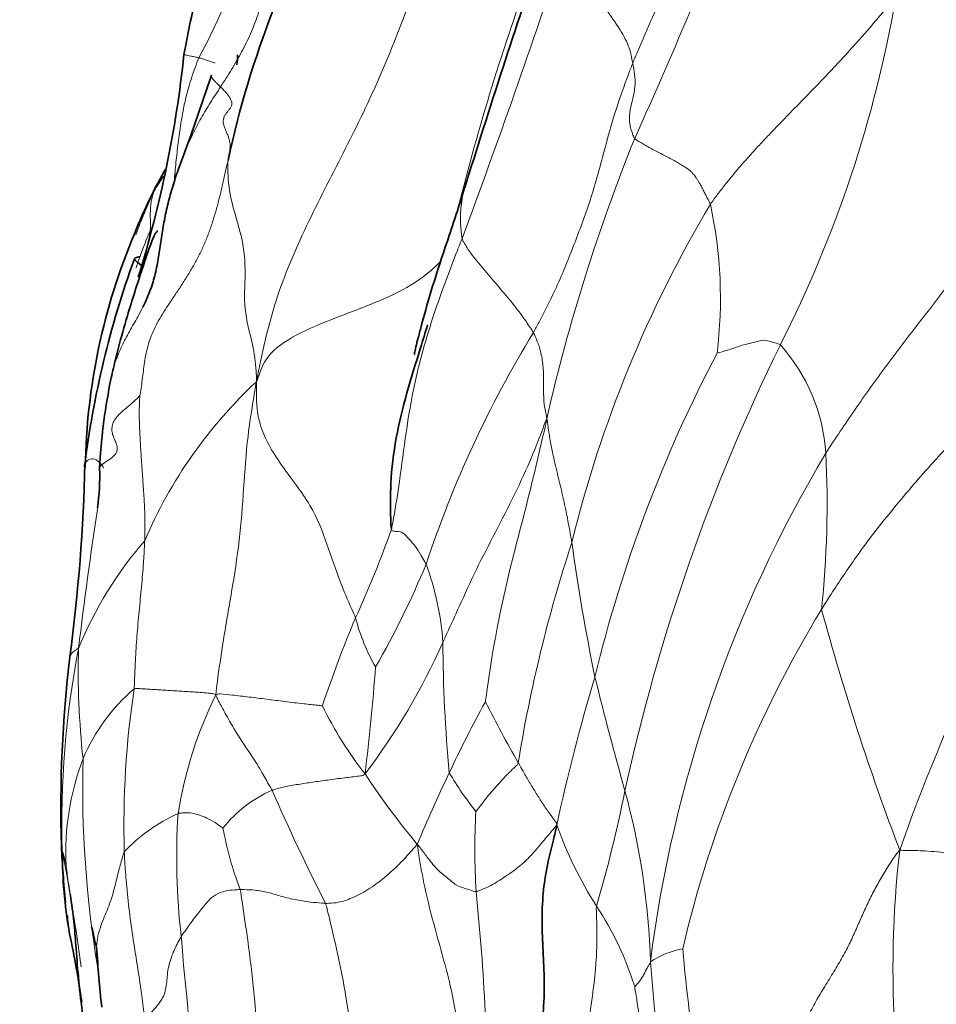
# Model space of a CAD drawing. Units: millimetres. Extents: x 0 to 766, y 0 to 1164.
# Drawn here: x 383 to 389, y 429 to 436 of the extents above; entities that cross this region are included whole.
import ezdxf
from ezdxf import colors
from ezdxf.entities.mleader import LeaderData, LeaderLine
from ezdxf.math import Vec2, Vec3

# ---------------------------------------------------------------- set-up
doc = ezdxf.new("R2010")
doc.units = ezdxf.units.MM
doc.layers.add('DV3_Défaut', color=7, linetype='Continuous')
doc.layers.add('Défaut', color=7, linetype='Continuous')

# ---------------------------------------------------------------- blocks, each defined once
blk = doc.blocks.new('_DOT')
at = {"color": 0}
blk.add_line((0, 0), (-1, 0), dxfattribs=at)
at = {"color": 0, "const_width": 0.333}
blk.add_lwpolyline([(-0.1665, 0, 1), (0.1665, 0, 1)], format="xyb", close=True, dxfattribs=at)
blk = doc.blocks.new('SE2')
at = {"layer": 'DV3_Défaut', "color": 7, "linetype": 'Continuous', "lineweight": 18}
for centre, radius, start, end in [((380.0004, 437.4817), 4.3826, 331.35364, 356.70643), ((356.3829, 448.6653), 33.5807, 335.61851, 339.20809), ((332.4701, 453.9606), 56.8491, 339.53703, 341.76686), ((401.9506, 430.2342), 16.7491, 159.77895, 165.92253), ((380.161, 437.3191), 8.8082, 333.03862, 350.16286), ((399.318, 429.8228), 13.3155, 158.03768, 167.09945), ((386.5984, 434.2248), 0.8774, 161.51384, 189.09468), ((387.9766, 432.3753), 4.8998, 155.28527, 159.24464), ((395.0875, 429.8149), 8.8206, 149.20164, 166.27417), ((384.3971, 433.6573), 3.1859, 352.91672, 12.21227), ((390.3018, 431.4853), 7.3068, 160.22091, 160.92598), ((393.1019, 429.2299), 8.0334, 148.62802, 161.69786), ((396.3986, 428.607), 9.9919, 152.21675, 166.46985), ((400.6962, 427.1144), 14.1234, 153.91024, 167.66949), ((387.0568, 432.469), 1.2829, 3.49955, 41.88325), ((386.5385, 430.6088), 3.3468, 132.90985, 156.92847), ((396.4131, 427.7253), 9.4059, 149.15895, 172.79891), ((381.2288, 432.1804), 7.1179, 353.9461, 2.95518), ((402.9442, 424.7057), 14.9392, 149.0901, 160.44562), ((415.9663, 427.1849), 33.2182, 171.38299, 173.14391), ((378.1054, 434.5175), 7.5518, 335.36052, 340.55412), ((385.5377, 430.1109), 2.7556, 138.95664, 157.83933), ((396.1641, 428.7266), 10.1564, 161.74615, 170.91816), ((401.1844, 433.9278), 14.804, 187.84213, 191.62514), ((379.5092, 434.2344), 6.4613, 330.13822, 337.41263), ((383.5534, 431.0469), 2.047, 4.08848, 20.16916), ((395.4482, 427.0901), 8.3563, 148.71322, 166.79524), ((406.1664, 436.2744), 18.5048, 195.17747, 200.79127), ((392.885, 428.029), 8.5913, 157.12149, 161.61274), ((386.3535, 431.7266), 1.4293, 194.48314, 209.75398), ((389.4536, 429.9006), 6.5876, 169.06452, 181.79851), ((388.7494, 430.9883), 5.7661, 178.38927, 186.25237), ((381.1243, 433.2035), 4.9023, 322.96544, 335.7851), ((395.7647, 431.2233), 10.1696, 180.17188, 185.44622), ((369.0795, 432.1999), 16.0766, 353.03699, 355.78146), ((400.0162, 426.9355), 13.9219, 163.26331, 167.7632), ((412.9553, 437.4333), 27.0607, 193.87362, 195.65648), ((384.2615, 429.8356), 1.35, 130.54629, 157.12782), ((389.9131, 429.8797), 6.6026, 171.44927, 181.61861), ((386.6312, 429.5031), 2.9692, 153.73397, 170.99383), ((387.1439, 431.9076), 2.6798, 205.85344, 218.1862), ((392.3709, 427.158), 7.4095, 150.85792, 155.26675), ((397.1138, 436.5406), 12.6138, 207.2437, 209.49764), ((384.7781, 429.69), 1.8837, 159.15715, 182.87795), ((390.8563, 430.1589), 7.8412, 178.52797, 189.52013), ((390.0038, 433.5386), 5.9559, 213.50489, 219.55693), ((392.8786, 426.7145), 8.0584, 153.91301, 157.90518), ((387.819, 431.551), 2.5328, 210.6948, 218.30748), ((384.7239, 429.3119), 0.894, 113.22535, 141.94678), ((398.2077, 436.1903), 15.1039, 203.64142, 207.04043), ((378.0929, 431.8697), 8.9758, 343.39177, 348.82681), ((381.855, 428.7518), 5.2287, 1.67259, 15.28798), ((384.2084, 428.8446), 1.2335, 114.40997, 136.53117), ((388.6042, 429.6498), 4.9159, 176.29059, 186.59414), ((390.7367, 429.708), 4.9128, 176.81415, 183.50095), ((389.1421, 430.8575), 2.899, 199.57309, 212.39768), ((386.4796, 430.317), 2.5012, 190.45916, 200.95502), ((369.7945, 427.1304), 13.3237, 7.49409, 11.09295), ((382.4434, 429.5256), 0.4587, 8.75897, 21.67589), ((396.4042, 428.8531), 7.5857, 173.54507, 194.11384), ((369.1244, 427.7087), 16.7949, 359.92909, 5.80702), ((384.8283, 428.0628), 2.2412, 17.24423, 33.63555), ((386.2788, 429.6999), 3.4096, 189.77351, 190.2385), ((406.494, 430.9366), 22.8483, 184.64751, 190.14986), ((387.4273, 428.3882), 0.6214, 100.61931, 123.82535), ((400.7955, 430.1835), 13.5346, 185.02084, 192.6434), ((406.5996, 430.4482), 19.5791, 184.52243, 189.84663)]:
    blk.add_arc(centre, radius, start, end, dxfattribs=at)
at = {"layer": 'DV3_Défaut', "color": 7, "linetype": 'Continuous', "lineweight": 35}
for centre, radius, start, end in [((391.0802, 433.1255), 7.1867, 149.74991, 167.78834), ((446.9226, 415.4682), 64.0485, 161.092382, 162.720511), ((375.3462, 436.296), 8.4416, 342.87461, 353.94228), ((383.4544, 435.4047), 0.6698, 353.67755, 359.69317), ((370.0837, 439.7599), 14.5673, 339.21386, 341.98696), ((387.1514, 432.6003), 4.0612, 152.10616, 158.02306), ((387.5385, 432.373), 4.5056, 157.18309, 179.03418), ((389.6096, 431.6591), 6.628, 159.87716, 173.1348), ((387.4222, 432.2219), 4.2913, 168.94413, 177.11432), ((370.5225, 432.7511), 12.5114, 352.36784, 358.72943), ((381.5361, 432.3839), 1.6012, 351.86031, 1.93445), ((391.9332, 430.0104), 9.0745, 173.17099, 181.74097), ((389.1099, 429.9976), 6.2526, 182.40934, 186.12943), ((386.2788, 429.6999), 3.4096, 180.10141, 189.77351), ((389.1099, 429.9976), 6.2526, 186.96089, 188.20452), ((375.6777, 427.5481), 7.4092, 8.27991, 12.1321), ((386.7842, 429.9017), 3.7778, 191.44758, 193.68446), ((409.5145, 431.1159), 26.4848, 184.56506, 185.49534)]:
    blk.add_arc(centre, radius, start, end, dxfattribs=at)
at = {"layer": 'DV3_Défaut', "color": 7, "linetype": 'Continuous', "lineweight": 18}
for points, knots in [([(386.9546, 435.3416), (386.9647, 435.3667), (387.0073, 435.4664), (387.092, 435.666), (387.2191, 435.9367), (387.3175, 436.2469), (387.3962, 436.563), (387.5112, 436.839), (387.6053, 437.0341), (387.6518, 437.132), (387.6634, 437.1564)], [0, 0, 0, 0, 0.041667, 0.166667, 0.333333, 0.5, 0.666667, 0.833333, 0.958333, 1, 1, 1, 1]), ([(385.556, 436.302), (385.5375, 436.2581), (385.4694, 436.0767), (385.3328, 435.7142), (385.1399, 435.2173), (384.8816, 434.6955), (384.6126, 434.1796), (384.4016, 433.6897), (384.311, 433.3149), (384.2724, 433.126), (384.2598, 433.0601)], [0, 0, 0, 0, 0.041667, 0.166667, 0.333333, 0.5, 0.666667, 0.833333, 0.958333, 1, 1, 1, 1]), ([(386.4649, 436.1734), (386.4721, 436.165), (386.4979, 436.118), (386.5569, 436.0219), (386.6508, 435.8853), (386.7592, 435.7326), (386.8688, 435.5806), (386.9319, 435.4587), (386.9462, 435.3864), (386.9528, 435.3506), (386.9546, 435.3416)], [0, 0, 0, 0, 0.041667, 0.166667, 0.333333, 0.5, 0.666667, 0.833333, 0.958333, 1, 1, 1, 1]), ([(384.0028, 435.1729), (384.0288, 435.213), (384.0812, 435.2956), (384.1545, 435.4215), (384.2185, 435.5512), (384.2707, 435.6858), (384.2994, 435.7842), (384.3131, 435.8367), (384.3145, 435.8421)], [0, 0, 0, 0, 0.195552, 0.391105, 0.586657, 0.782209, 0.977761, 1, 1, 1, 1]), ([(383.8465, 435.3806), (383.8373, 435.3576), (383.8204, 435.3117), (383.7886, 435.2194), (383.7543, 435.1034), (383.7262, 434.9634), (383.7059, 434.8234), (383.6883, 434.6839), (383.6765, 434.5675), (383.6712, 434.4977), (383.6694, 434.4741)], [0, 0, 0, 0, 0.0768, 0.1536, 0.3072, 0.460801, 0.614401, 0.768001, 0.921601, 1, 1, 1, 1]), ([(383.7457, 435.4045), (383.7456, 435.4046), (383.7426, 435.4052), (383.7396, 435.4055), (383.7424, 435.4041), (383.7519, 435.4013), (383.7673, 435.3977), (383.7883, 435.3933), (383.8147, 435.3879), (383.8351, 435.3837), (383.8465, 435.3806)], [0, 0, 0, 0, 0.005682, 0.147728, 0.289773, 0.431818, 0.573864, 0.715909, 0.857955, 1, 1, 1, 1]), ([(383.8465, 435.3806), (383.8544, 435.3786), (383.872, 435.3725), (383.9009, 435.363), (383.9308, 435.3533), (383.9513, 435.3467), (383.9617, 435.3434), (383.9625, 435.3432)], [0, 0, 0, 0, 0.244545, 0.48909, 0.733635, 0.97818, 1, 1, 1, 1]), ([(386.2429, 433.4121), (386.2567, 433.4371), (386.3103, 433.5383), (386.4153, 433.7421), (386.5321, 434.0345), (386.6541, 434.3563), (386.7441, 434.6874), (386.8247, 434.9917), (386.9033, 435.2076), (386.9439, 435.3149), (386.9546, 435.3416)], [0, 0, 0, 0, 0.041667, 0.166667, 0.333333, 0.5, 0.666667, 0.833333, 0.958333, 1, 1, 1, 1]), ([(386.9688, 434.8028), (386.9632, 434.809), (386.9495, 434.8428), (386.9302, 434.9076), (386.9307, 434.9884), (386.9509, 435.0695), (386.9713, 435.1515), (386.9728, 435.2345), (386.9627, 435.3001), (386.9563, 435.3333), (386.9546, 435.3416)], [0, 0, 0, 0, 0.041667, 0.166667, 0.333333, 0.5, 0.666667, 0.833333, 0.958333, 1, 1, 1, 1]), ([(383.9378, 435.2573), (383.9367, 435.255), (383.9355, 435.2496), (383.9388, 435.2391), (383.9494, 435.2251), (383.9649, 435.2089), (383.9833, 435.1915), (383.9962, 435.1795), (384.0028, 435.1729)], [0, 0, 0, 0, 0.139672, 0.311738, 0.483803, 0.655869, 0.827934, 1, 1, 1, 1]), ([(383.7032, 434.5913), (383.7036, 434.5925), (383.7181, 434.6335), (383.7488, 434.7142), (383.8016, 434.8323), (383.8619, 434.9481), (383.9299, 435.0606), (383.9781, 435.1348), (384.0028, 435.1729)], [0, 0, 0, 0, 0.0057448, 0.2045958, 0.4034469, 0.6022979, 0.801149, 1, 1, 1, 1]), ([(384.0561, 434.6457), (384.0551, 434.6298), (384.053, 434.5397), (384.0706, 434.3561), (384.1665, 434.0897), (384.1854, 433.8289), (384.1623, 433.5859), (384.2314, 433.3451), (384.2574, 433.18), (384.2598, 433.0947), (384.2598, 433.0601)], [0, 0, 0, 0, 0.041667, 0.166667, 0.333333, 0.5, 0.666667, 0.833333, 0.958333, 1, 1, 1, 1]), ([(383.5947, 434.5331), (383.5828, 434.5152), (383.5595, 434.4792), (383.5366, 434.4428), (383.5257, 434.4239)], [0, 0, 0, 0, 0.499257, 1, 1, 1, 1]), ([(383.5623, 434.5006), (383.5608, 434.4981), (383.5498, 434.4792), (383.5376, 434.4536), (383.5278, 434.4298), (383.5257, 434.4239)], [0, 0, 0, 0, 0.103838, 0.775959, 1, 1, 1, 1]), ([(383.4943, 434.1062), (383.4987, 434.1303), (383.5017, 434.1827), (383.4979, 434.2667), (383.5036, 434.3422), (383.5157, 434.393), (383.5234, 434.4178), (383.5257, 434.4239)], [0, 0, 0, 0, 0.233452, 0.488968, 0.744484, 0.936121, 1, 1, 1, 1]), ([(383.4261, 433.9579), (383.4337, 433.9788), (383.4578, 434.0439), (383.4836, 434.1082), (383.5023, 434.1515)], [0, 0, 0, 0, 0.318143, 1, 1, 1, 1]), ([(385.2264, 432.0034), (385.2318, 432.0266), (385.2532, 432.1428), (385.2896, 432.3745), (385.3288, 432.6951), (385.3882, 433.0471), (385.4809, 433.3973), (385.5884, 433.7147), (385.6768, 433.9431), (385.7211, 434.0574), (385.732, 434.0861)], [0, 0, 0, 0, 0.041667, 0.166667, 0.333333, 0.5, 0.666667, 0.833333, 0.958333, 1, 1, 1, 1]), ([(385.732, 434.0861), (385.7353, 434.0763), (385.7541, 434.0423), (385.7969, 433.973), (385.8852, 433.8696), (385.9827, 433.7534), (386.0835, 433.6371), (386.1662, 433.5286), (386.2156, 433.4562), (386.238, 433.421), (386.2429, 433.4121)], [0, 0, 0, 0, 0.041667, 0.166667, 0.333333, 0.5, 0.666667, 0.833333, 0.958333, 1, 1, 1, 1]), ([(385.5827, 433.9258), (385.5824, 433.9255), (385.5366, 433.8795), (385.4215, 433.7759), (385.1661, 433.6433), (384.8226, 433.5188), (384.5376, 433.4001), (384.3418, 433.266), (384.2903, 433.1457), (384.2712, 433.0844), (384.2598, 433.0601)], [0, 0, 0, 0, 0.000736, 0.131075, 0.30486, 0.478645, 0.65243, 0.826215, 0.956554, 1, 1, 1, 1]), ([(383.2064, 433.0159), (383.21, 433.0431), (383.2208, 433.1074), (383.249, 433.2075), (383.2933, 433.3153), (383.3499, 433.4201), (383.4029, 433.5121), (383.4337, 433.5703), (383.4451, 433.5931)], [0, 0, 0, 0, 0.13586, 0.3225, 0.509141, 0.695781, 0.882422, 1, 1, 1, 1]), ([(386.3386, 432.7957), (386.3383, 432.8132), (386.3302, 432.8436), (386.3181, 432.9066), (386.3145, 432.9971), (386.3174, 433.1), (386.3115, 433.201), (386.292, 433.2954), (386.265, 433.3658), (386.248, 433.4029), (386.2429, 433.4121)], [0, 0, 0, 0, 0.041667, 0.166667, 0.333333, 0.5, 0.666667, 0.833333, 0.958333, 1, 1, 1, 1]), ([(389.9412, 433.4218), (389.9282, 433.4068), (389.8257, 433.2943), (389.6521, 433.0819), (389.3898, 432.7849), (389.0871, 432.4669), (388.8047, 432.1349), (388.5605, 431.8215), (388.4028, 431.581), (388.3259, 431.4606), (388.3071, 431.4297)], [0, 0, 0, 0, 0.041667, 0.166667, 0.333333, 0.5, 0.666667, 0.833333, 0.958333, 1, 1, 1, 1]), ([(388.0119, 433.3255), (388.0069, 433.3296), (387.9847, 433.3357), (387.9434, 433.3463), (387.8912, 433.3643), (387.8187, 433.3394), (387.7414, 433.3246), (387.659, 433.2933), (387.5946, 433.2744), (387.5617, 433.2651), (387.5586, 433.2645)], [0, 0, 0, 0, 0.041667, 0.166667, 0.333333, 0.5, 0.666667, 0.833333, 0.958333, 1, 1, 1, 1]), ([(383.9686, 430.817), (383.9715, 430.8494), (383.9874, 430.9723), (384.0226, 431.2177), (384.083, 431.5544), (384.1408, 431.9235), (384.1688, 432.2954), (384.1907, 432.6373), (384.23, 432.8845), (384.2498, 433.0081), (384.2598, 433.0601)], [0, 0, 0, 0, 0.041667, 0.166667, 0.333333, 0.5, 0.666667, 0.833333, 0.958333, 1, 1, 1, 1]), ([(384.9696, 431.3691), (384.9623, 431.386), (384.9218, 431.475), (384.8477, 431.6527), (384.7671, 431.8941), (384.6655, 432.172), (384.4293, 432.4625), (384.2707, 432.7327), (384.2584, 432.9301), (384.26, 433.0267), (384.2598, 433.0601)], [0, 0, 0, 0, 0.041667, 0.166667, 0.333333, 0.5, 0.666667, 0.833333, 0.958333, 1, 1, 1, 1]), ([(383.1364, 432.438), (383.1362, 432.4385), (383.1355, 432.4417), (383.1368, 432.4484), (383.1449, 432.4595), (383.1601, 432.4723), (383.1811, 432.487), (383.207, 432.5038), (383.2327, 432.5228), (383.2533, 432.5443), (383.2647, 432.5686), (383.2628, 432.5961), (383.2524, 432.6259), (383.2382, 432.6577), (383.2263, 432.6907), (383.2228, 432.7246), (383.2293, 432.7591), (383.2474, 432.7938), (383.2756, 432.8281), (383.3128, 432.8609), (383.3543, 432.8942), (383.3956, 432.9296), (383.4182, 432.9524), (383.4235, 432.9604)], [0, 0, 0, 0, 0.010949, 0.060401, 0.109854, 0.159306, 0.208759, 0.258211, 0.307664, 0.357117, 0.406569, 0.456022, 0.505474, 0.554927, 0.604379, 0.653832, 0.703285, 0.752737, 0.80219, 0.851642, 0.901095, 0.950547, 1, 1, 1, 1]), ([(385.5952, 431.1928), (385.6049, 431.2136), (385.6431, 431.2988), (385.7212, 431.47), (385.8314, 431.7142), (385.9707, 431.9809), (386.11, 432.2529), (386.2256, 432.5009), (386.2955, 432.6827), (386.3292, 432.7741), (386.3386, 432.7957)], [0, 0, 0, 0, 0.041667, 0.166667, 0.333333, 0.5, 0.666667, 0.833333, 0.958333, 1, 1, 1, 1]), ([(386.3386, 432.7957), (386.3324, 432.7586), (386.3063, 432.6463), (386.254, 432.4219), (386.1787, 432.1132), (386.0883, 431.7773), (386.0102, 431.439), (385.9513, 431.1269), (385.9179, 430.8992), (385.9017, 430.7853), (385.8993, 430.7663)], [0, 0, 0, 0, 0.041667, 0.166667, 0.333333, 0.5, 0.666667, 0.833333, 0.958333, 1, 1, 1, 1]), ([(386.3386, 432.7957), (386.3426, 432.791), (386.3477, 432.7434), (386.3598, 432.648), (386.3879, 432.5146), (386.4239, 432.3673), (386.4598, 432.218), (386.4882, 432.0782), (386.5069, 431.9735), (386.5166, 431.9211), (386.5188, 431.9078)], [0, 0, 0, 0, 0.041667, 0.166667, 0.333333, 0.5, 0.666667, 0.833333, 0.958333, 1, 1, 1, 1]), ([(383.1656, 432.4413), (383.1604, 432.4522), (383.1387, 432.481), (383.1043, 432.5101), (383.0608, 432.5076), (383.0355, 432.4863), (383.0308, 432.4736)], [0, 0, 0, 0, 0.258535, 0.53174, 0.804944, 1, 1, 1, 1]), ([(385.2264, 432.0034), (385.2282, 431.9925), (385.2417, 431.9906), (385.2691, 431.9867), (385.3111, 431.9853), (385.3525, 431.9303), (385.3985, 431.885), (385.4344, 431.8228), (385.4598, 431.7802), (385.4722, 431.7588), (385.4749, 431.7527)], [0, 0, 0, 0, 0.041667, 0.166667, 0.333333, 0.5, 0.666667, 0.833333, 0.958333, 1, 1, 1, 1]), ([(383.3839, 430.8614), (383.3852, 430.8757), (383.3872, 430.935), (383.3919, 431.0536), (383.4011, 431.2163), (383.4169, 431.393), (383.4347, 431.5689), (383.4488, 431.73), (383.4561, 431.847), (383.4589, 431.9057), (383.4593, 431.9203)], [0, 0, 0, 0, 0.041667, 0.166667, 0.333333, 0.5, 0.666667, 0.833333, 0.958333, 1, 1, 1, 1]), ([(382.9232, 431.0896), (382.9226, 431.0892), (382.9261, 431.0901), (382.9275, 431.1021), (382.9408, 431.1209), (382.9643, 431.1368), (382.9771, 431.1474), (382.9836, 431.1531), (382.9856, 431.1503)], [0, 0, 0, 0, 0.1803279, 0.3852459, 0.5901639, 0.795082, 0.9487705, 1, 1, 1, 1]), ([(383.3839, 430.8614), (383.3907, 430.8644), (383.4039, 430.8634), (383.4307, 430.8616), (383.4648, 430.8593), (383.5066, 430.8566), (383.5511, 430.8539), (383.5997, 430.8509), (383.6508, 430.8477), (383.7028, 430.8445), (383.7547, 430.8413), (383.8057, 430.8381), (383.8572, 430.8346), (383.9017, 430.8312), (383.9382, 430.8273), (383.9567, 430.8247), (383.9686, 430.817)], [0, 0, 0, 0, 0.041667, 0.083333, 0.166667, 0.25, 0.333333, 0.416667, 0.5, 0.583333, 0.666667, 0.75, 0.833333, 0.916667, 0.958333, 1, 1, 1, 1]), ([(383.9686, 430.817), (383.9817, 430.8246), (384.0197, 430.8224), (384.096, 430.8149), (384.2063, 430.802), (384.3346, 430.7862), (384.46, 430.7697), (384.5877, 430.7539), (384.6782, 430.7449), (384.7242, 430.7397), (384.7323, 430.739)], [0, 0, 0, 0, 0.041667, 0.166667, 0.333333, 0.5, 0.666667, 0.833333, 0.958333, 1, 1, 1, 1]), ([(383.9686, 430.817), (383.9733, 430.8023), (383.9934, 430.7643), (384.0337, 430.6881), (384.0895, 430.5892), (384.1541, 430.4847), (384.228, 430.3782), (384.2936, 430.2734), (384.3409, 430.1877), (384.3654, 430.1451), (384.3714, 430.1335)], [0, 0, 0, 0, 0.041667, 0.166667, 0.333333, 0.5, 0.666667, 0.833333, 0.958333, 1, 1, 1, 1]), ([(386.135, 430.3297), (386.1319, 430.3194), (386.1137, 430.3021), (386.0773, 430.2672), (386.0281, 430.22), (385.9771, 430.1612), (385.9261, 430.104), (385.8818, 430.0467), (385.8498, 430.0055), (385.8341, 429.9845), (385.8315, 429.981)], [0, 0, 0, 0, 0.041667, 0.166667, 0.333333, 0.5, 0.666667, 0.833333, 0.958333, 1, 1, 1, 1]), ([(386.135, 430.3297), (386.1385, 430.3236), (386.1524, 430.2994), (386.1802, 430.2508), (386.2192, 430.1837), (386.2637, 430.1108), (386.3099, 430.0379), (386.3553, 429.9715), (386.39, 429.9236), (386.408, 429.9003), (386.4106, 429.8863)], [0, 0, 0, 0, 0.041667, 0.166667, 0.333333, 0.5, 0.666667, 0.833333, 0.958333, 1, 1, 1, 1]), ([(385.0376, 430.2509), (385.0269, 430.2398), (384.9828, 430.2339), (384.8953, 430.2236), (384.7843, 430.2091), (384.6744, 430.1938), (384.5736, 430.1784), (384.4767, 430.1628), (384.4112, 430.1454), (384.3793, 430.1364), (384.3714, 430.1335)], [0, 0, 0, 0, 0.041667, 0.166667, 0.333333, 0.5, 0.666667, 0.833333, 0.958333, 1, 1, 1, 1]), ([(383.6986, 429.9679), (383.7028, 429.969), (383.7198, 429.9703), (383.753, 429.9746), (383.7991, 429.9708), (383.8516, 429.956), (383.9044, 429.9359), (383.9582, 429.9072), (383.9972, 429.878), (384.0168, 429.8644), (384.02, 429.863)], [0, 0, 0, 0, 0.041667, 0.166667, 0.333333, 0.5, 0.666667, 0.833333, 0.958333, 1, 1, 1, 1]), ([(386.4106, 429.8863), (386.4003, 429.8716), (386.3681, 429.8339), (386.3051, 429.7594), (386.2249, 429.6612), (386.1359, 429.5804), (386.0403, 429.5144), (385.9474, 429.4534), (385.8766, 429.4243), (385.842, 429.4092), (385.8331, 429.408)], [0, 0, 0, 0, 0.041667, 0.166667, 0.333333, 0.5, 0.666667, 0.833333, 0.958333, 1, 1, 1, 1]), ([(382.8629, 429.7347), (382.863, 429.7301), (382.8642, 429.7214), (382.8665, 429.7113), (382.8681, 429.7023), (382.8692, 429.6939)], [0, 0, 0, 0, 0.4422297, 0.8605574, 1, 1, 1, 1]), ([(385.4119, 429.7456), (385.4006, 429.7349), (385.364, 429.6919), (385.2886, 429.6084), (385.1781, 429.5061), (385.0565, 429.4177), (384.9412, 429.3582), (384.8544, 429.3293), (384.794, 429.3247), (384.763, 429.3236), (384.7548, 429.3238)], [0, 0, 0, 0, 0.041667, 0.166667, 0.333333, 0.5, 0.666667, 0.833333, 0.958333, 1, 1, 1, 1]), ([(385.758, 427.9376), (385.7551, 427.963), (385.744, 428.0644), (385.7231, 428.2674), (385.6916, 428.5467), (385.6229, 428.8467), (385.5376, 429.1421), (385.4676, 429.4151), (385.4311, 429.6162), (385.4153, 429.7171), (385.4119, 429.7456)], [0, 0, 0, 0, 0.041667, 0.166667, 0.333333, 0.5, 0.666667, 0.833333, 0.958333, 1, 1, 1, 1]), ([(385.4119, 429.7456), (385.4203, 429.7382), (385.4422, 429.7089), (385.4863, 429.6506), (385.5498, 429.5661), (385.6206, 429.5127), (385.6904, 429.4493), (385.7533, 429.4311), (385.8019, 429.4149), (385.8271, 429.4072), (385.8331, 429.408)], [0, 0, 0, 0, 0.041667, 0.166667, 0.333333, 0.5, 0.666667, 0.833333, 0.958333, 1, 1, 1, 1]), ([(383.3131, 429.6932), (383.309, 429.685), (383.2951, 429.6382), (383.2693, 429.5462), (383.2421, 429.4275), (383.2052, 429.3047), (383.1484, 429.1808), (383.1103, 429.0475), (383.1128, 428.9358), (383.1198, 428.879), (383.123, 428.862)], [0, 0, 0, 0, 0.041667, 0.166667, 0.333333, 0.5, 0.666667, 0.833333, 0.958333, 1, 1, 1, 1]), ([(383.46, 428.4753), (383.4585, 428.4928), (383.4513, 428.5615), (383.4348, 428.6982), (383.4048, 428.8848), (383.3736, 429.0878), (383.3455, 429.2899), (383.3264, 429.4751), (383.3174, 429.6092), (383.3138, 429.6765), (383.3131, 429.6932)], [0, 0, 0, 0, 0.041667, 0.166667, 0.333333, 0.5, 0.666667, 0.833333, 0.958333, 1, 1, 1, 1]), ([(390.0269, 429.4953), (390.0117, 429.4972), (389.9435, 429.5151), (389.8068, 429.5508), (389.6218, 429.5991), (389.4189, 429.6468), (389.227, 429.6835), (389.0607, 429.7005), (388.9429, 429.7028), (388.8846, 429.7027), (388.8666, 429.7059)], [0, 0, 0, 0, 0.041667, 0.166667, 0.333333, 0.5, 0.666667, 0.833333, 0.958333, 1, 1, 1, 1]), ([(382.926, 429.3907), (382.9211, 429.4194), (382.9091, 429.4942), (382.8994, 429.5693), (382.8967, 429.5955)], [0, 0, 0, 0, 0.384584, 1, 1, 1, 1]), ([(384.1438, 429.4225), (384.1354, 429.4224), (384.1031, 429.4205), (384.0434, 429.4158), (383.983, 429.3973), (383.9262, 429.357), (383.8732, 429.2926), (383.8074, 429.2089), (383.754, 429.1339), (383.727, 429.0953), (383.7208, 429.0853)], [0, 0, 0, 0, 0.041667, 0.166667, 0.333333, 0.5, 0.666667, 0.833333, 0.958333, 1, 1, 1, 1]), ([(384.7548, 429.3238), (384.7466, 429.324), (384.7117, 429.3267), (384.6389, 429.333), (384.5298, 429.3498), (384.4289, 429.3759), (384.3445, 429.4036), (384.2567, 429.4194), (384.1871, 429.422), (384.1523, 429.4227), (384.1438, 429.4225)], [0, 0, 0, 0, 0.041667, 0.166667, 0.333333, 0.5, 0.666667, 0.833333, 0.958333, 1, 1, 1, 1]), ([(384.1438, 429.4225), (384.1478, 429.3999), (384.1653, 429.2761), (384.2039, 429.0291), (384.2429, 428.6873), (384.2728, 428.3129), (384.3201, 427.942), (384.3715, 427.605), (384.4065, 427.3602), (384.4241, 427.2379), (384.4285, 427.2074)], [0, 0, 0, 0, 0.041667, 0.166667, 0.333333, 0.5, 0.666667, 0.833333, 0.958333, 1, 1, 1, 1]), ([(384.7548, 429.3238), (384.7629, 429.2977), (384.791, 429.1767), (384.849, 428.9351), (384.9143, 428.5993), (384.9554, 428.2278), (384.9759, 427.8547), (385.0011, 427.5132), (385.0206, 427.265), (385.0298, 427.1409), (385.0327, 427.1012)], [0, 0, 0, 0, 0.041667, 0.166667, 0.333333, 0.5, 0.666667, 0.833333, 0.958333, 1, 1, 1, 1]), ([(386.6943, 429.3042), (386.6931, 429.2793), (386.6991, 429.1588), (386.7003, 428.9134), (386.6524, 428.5667), (386.6041, 428.1872), (386.5605, 427.8049), (386.5375, 427.4502), (386.5499, 427.1915), (386.5594, 427.0624), (386.5625, 427.0303)], [0, 0, 0, 0, 0.041667, 0.166667, 0.333333, 0.5, 0.666667, 0.833333, 0.958333, 1, 1, 1, 1]), ([(383.46, 428.4753), (383.462, 428.4836), (383.475, 428.5062), (383.5163, 428.5544), (383.5904, 428.6347), (383.6182, 428.7322), (383.6204, 428.8411), (383.6518, 428.9522), (383.6921, 429.0342), (383.7146, 429.0753), (383.7208, 429.0853)], [0, 0, 0, 0, 0.041667, 0.166667, 0.333333, 0.5, 0.666667, 0.833333, 0.958333, 1, 1, 1, 1]), ([(386.9688, 428.7272), (386.9695, 428.7285), (386.981, 428.7397), (387.0016, 428.7621), (387.0198, 428.7919), (387.0378, 428.8198), (387.0496, 428.8483), (387.0637, 428.8694), (387.0735, 428.8851), (387.0788, 428.8951), (387.0814, 428.9044)], [0, 0, 0, 0, 0.041667, 0.166667, 0.333333, 0.5, 0.666667, 0.833333, 0.958333, 1, 1, 1, 1]), ([(383.1403, 428.7044), (383.1402, 428.7052), (383.1364, 428.7449), (383.1307, 428.7972), (383.1247, 428.8488), (383.123, 428.862)], [0, 0, 0, 0, 0.014728, 0.753682, 1, 1, 1, 1]), ([(386.9688, 428.7272), (386.9709, 428.7111), (386.9872, 428.6143), (387.0164, 428.4212), (387.034, 428.1542), (387.0609, 427.8643), (387.0945, 427.577), (387.1111, 427.3141), (387.1291, 427.1241), (387.1441, 427.0292), (387.1491, 427.0057)], [0, 0, 0, 0, 0.041667, 0.166667, 0.333333, 0.5, 0.666667, 0.833333, 0.958333, 1, 1, 1, 1])]:
    blk.add_open_spline(points, degree=3, knots=knots, dxfattribs=at)
at = {"layer": 'DV3_Défaut', "color": 7, "linetype": 'Continuous', "lineweight": 35}
for points, knots in [([(384.2669, 437.0151), (384.246, 436.9528), (384.2147, 436.8601), (384.1562, 436.6811), (384.0667, 436.4416), (383.9374, 436.1124), (383.8021, 435.7474), (383.7606, 435.5165), (383.7407, 435.4052)], [0, 0, 0, 0, 0.104031, 0.184453, 0.324568, 0.557415, 0.818854, 1, 1, 1, 1]), ([(383.4451, 433.5931), (383.4518, 433.6065), (383.4759, 433.6563), (383.5122, 433.7449), (383.543, 433.8629), (383.5644, 433.9847), (383.582, 434.1081), (383.6018, 434.2317), (383.6297, 434.3538), (383.6638, 434.4736), (383.6895, 434.5525), (383.7032, 434.5913)], [0, 0, 0, 0, 0.044362, 0.164249, 0.284137, 0.404025, 0.523913, 0.6438, 0.763688, 0.883576, 1, 1, 1, 1]), ([(385.7648, 434.4928), (385.7496, 434.4444), (385.7239, 434.3624), (385.6726, 434.2033), (385.5993, 433.9861), (385.514, 433.7263), (385.451, 433.5015), (385.4148, 433.3636), (385.4003, 433.3048), (385.3936, 433.2738), (385.3913, 433.2592), (385.3917, 433.2548), (385.3924, 433.2543), (385.3926, 433.2543)], [0, 0, 0, 0, 0.101728, 0.20441, 0.362064, 0.610028, 0.806826, 0.874666, 0.928501, 0.951517, 0.973309, 0.995499, 1, 1, 1, 1]), ([(383.5529, 434.1386), (383.5512, 434.139), (383.5446, 434.1361), (383.5293, 434.1111), (383.4949, 434.0306), (383.4301, 433.834), (383.3462, 433.5733), (383.2772, 433.3322), (383.2415, 433.1844), (383.2206, 433.0949), (383.2136, 433.0596), (383.2103, 433.043)], [0, 0, 0, 0, 0.022387, 0.077157, 0.144257, 0.330433, 0.610263, 0.792989, 0.909877, 0.964038, 1, 1, 1, 1]), ([(383.4261, 433.9579), (383.4206, 433.9541), (383.3988, 433.9514), (383.3707, 433.9426), (383.4118, 433.9112), (383.4357, 433.8937)], [0, 0, 0, 0, 0.140441, 0.561763, 1, 1, 1, 1]), ([(385.2264, 432.0034), (385.2236, 432.0208), (385.2195, 432.134), (385.2179, 432.3581), (385.2545, 432.6588), (385.3339, 432.9809), (385.4182, 433.249), (385.4689, 433.4124), (385.4856, 433.4672)], [0, 0, 0, 0, 0.055553, 0.222213, 0.444426, 0.666639, 0.888852, 1, 1, 1, 1]), ([(383.0308, 432.4736), (383.029, 432.4686), (383.0279, 432.4615), (383.0288, 432.4534), (383.0291, 432.4517)], [0, 0, 0, 0, 0.797166, 1, 1, 1, 1]), ([(386.4106, 429.8863), (386.4043, 429.8477), (386.3683, 429.7106), (386.3043, 429.4358), (386.302, 429.0684), (386.339, 428.6296), (386.2531, 428.1337), (386.1882, 427.6727), (386.1727, 427.3341), (386.1679, 427.165), (386.168, 427.1227)], [0, 0, 0, 0, 0.041667, 0.166667, 0.333333, 0.5, 0.666667, 0.833333, 0.958333, 1, 1, 1, 1]), ([(382.926, 429.3908), (382.9365, 429.3178), (382.9526, 429.2047), (382.9673, 429.0116), (382.9817, 428.8088), (383.0093, 428.554), (383.0684, 428.1913), (383.1393, 427.8335), (383.1908, 427.5392), (383.2114, 427.382), (383.2176, 427.3249), (383.221, 427.2932)], [0, 0, 0, 0, 0.117218, 0.214782, 0.337598, 0.450286, 0.560604, 0.786522, 0.909529, 0.957339, 1, 1, 1, 1])]:
    blk.add_open_spline(points, degree=3, knots=knots, dxfattribs=at)
at = {"layer": 'DV3_Défaut', "color": 7, "linetype": 'Continuous', "lineweight": 18}
for points in [[(388.3373, 432.5474), (388.371, 432.6008), (388.4406, 432.7054), (388.5468, 432.8615), (388.6555, 433.0167), (388.7671, 433.1705), (388.8818, 433.3228), (388.9989, 433.474), (389.1162, 433.6251), (389.2306, 433.7777), (389.3382, 433.9332), (389.4368, 434.0919), (389.5288, 434.2528), (389.6218, 434.4141), (389.7241, 434.5736), (389.8388, 434.7299), (389.9637, 434.8831), (390.0929, 435.0342), (390.2205, 435.1849), (390.3421, 435.3357), (390.4541, 435.4882), (390.5539, 435.6437), (390.6427, 435.8023), (390.727, 435.9621), (390.8151, 436.1201), (390.8786, 436.2227), (390.9186, 436.2852)], [(388.8398, 435.8142), (388.8151, 435.7875), (388.7823, 435.7483), (388.7331, 435.6901), (388.6837, 435.6323), (388.6338, 435.5746), (388.583, 435.5167), (388.5312, 435.4585), (388.4785, 435.4002), (388.4246, 435.3417), (388.3695, 435.2831), (388.3134, 435.2244), (388.2564, 435.1654), (388.199, 435.1063), (388.1411, 435.0469), (388.0829, 434.9871), (388.0244, 434.9266), (387.9654, 434.8653), (387.9061, 434.803), (387.8468, 434.7395), (387.7879, 434.6748), (387.7297, 434.6089), (387.6727, 434.5416), (387.6169, 434.4731), (387.5626, 434.4034), (387.5274, 434.3563), (387.5108, 434.3312)], [(384.0561, 434.6457), (384.0569, 434.6594), (384.0593, 434.6739), (384.0639, 434.6952), (384.0686, 434.7165), (384.0717, 434.7381), (384.0717, 434.7607), (384.0681, 434.7842), (384.061, 434.8087), (384.0512, 434.8338), (384.0403, 434.859), (384.0304, 434.8838), (384.0233, 434.9075), (384.0209, 434.9296), (384.0246, 434.9497), (384.0333, 434.9681), (384.0453, 434.9853), (384.0588, 435.0017), (384.0716, 435.0181), (384.081, 435.0351), (384.0846, 435.0535), (384.0809, 435.0739), (384.0688, 435.0966), (384.0504, 435.1211), (384.0276, 435.1469), (384.011, 435.1645), (384.0028, 435.1729)], [(386.9688, 434.8028), (386.9758, 434.795), (386.9941, 434.7838), (387.0236, 434.7665), (387.0556, 434.7484), (387.0902, 434.7295), (387.1278, 434.7095), (387.1668, 434.689), (387.2055, 434.6686), (387.2425, 434.6488), (387.276, 434.6302), (387.3058, 434.6127), (387.3315, 434.5964), (387.3529, 434.5814), (387.3695, 434.5678), (387.3827, 434.5547), (387.3938, 434.5416), (387.404, 434.5278), (387.4146, 434.5125), (387.4257, 434.4953), (387.4374, 434.4754), (387.4499, 434.4523), (387.4633, 434.4253), (387.4779, 434.3956), (387.4941, 434.3647), (387.5064, 434.344), (387.5108, 434.3312)], [(384.0561, 434.6457), (384.0495, 434.6161), (384.0368, 434.558), (384.0172, 434.471), (383.9965, 434.3846), (383.9741, 434.2993), (383.9496, 434.2162), (383.9224, 434.1357), (383.8917, 434.0575), (383.8571, 433.9817), (383.8187, 433.9084), (383.7776, 433.838), (383.7348, 433.7701), (383.6912, 433.704), (383.6475, 433.6394), (383.6053, 433.5758), (383.5664, 433.5132), (383.5326, 433.4509), (383.5052, 433.3882), (383.4841, 433.325), (383.4685, 433.2616), (383.4576, 433.1986), (383.4495, 433.1363), (383.442, 433.0744), (383.4335, 433.0129), (383.4266, 432.972), (383.4235, 432.9604)], [(383.4235, 432.9604), (383.4239, 432.9566), (383.4222, 432.9266), (383.4208, 432.8826), (383.4203, 432.8392), (383.4207, 432.796), (383.4219, 432.7525), (383.4237, 432.7089), (383.4259, 432.6652), (383.4284, 432.6215), (383.431, 432.5779), (383.4337, 432.5343), (383.4365, 432.4907), (383.4394, 432.4471), (383.4424, 432.4035), (383.4456, 432.3597), (383.4486, 432.3159), (383.4516, 432.2721), (383.4544, 432.2282), (383.4568, 432.1844), (383.4588, 432.1405), (383.4602, 432.0965), (383.4609, 432.0525), (383.461, 432.0084), (383.4605, 431.9643), (383.4598, 431.935), (383.4593, 431.9203)], [(388.8666, 429.7059), (388.8384, 429.6722), (388.7971, 429.6089), (388.7383, 429.513), (388.6845, 429.4176), (388.6367, 429.3226), (388.5938, 429.2274), (388.5521, 429.1305), (388.5061, 429.0308), (388.4513, 428.9279), (388.3881, 428.8221), (388.3212, 428.7146), (388.257, 428.6069), (388.2016, 428.5003), (388.1581, 428.3954), (388.126, 428.2915), (388.1017, 428.1877), (388.081, 428.0831), (388.058, 427.9778), (388.0246, 427.8714), (387.9741, 427.7633), (387.9048, 427.654), (387.8235, 427.5434), (387.7396, 427.4318), (387.6592, 427.3198), (387.6083, 427.2449), (387.5891, 427.221)]]:
    blk.add_open_spline(points, degree=3, dxfattribs=at)
at = {"layer": 'DV3_Défaut', "color": 7, "linetype": 'Continuous', "lineweight": 35}
blk.add_open_spline([(383.6086, 434.5828), (383.5935, 434.5563), (383.5782, 434.529), (383.5621, 434.5003)], degree=3, dxfattribs=at)

msp = doc.modelspace()

# ---------------------------------------------------------------- block references
at = {"layer": 'Défaut'}
msp.add_blockref('SE2', (0, 0), dxfattribs=at)

# ---------------------------------------------------------------- leaders
at = {"layer": 'Défaut', "color": 7, "linetype": 'Continuous', "lineweight": 18}
ml = msp.add_multileader_mtext('Standard', dxfattribs=at)
ml.set_content('{\\pxsm0.9;\\fSolid Edge ISO|b1||i0||c0|p34;\\W1.;16/03/2021\\P}', color=256)
ml.set_leader_properties()
ml.set_arrow_properties(name='DOT')
ml.build(insert=Vec2(0, 0))
ml.multileader.update_dxf_attribs({"leader_type": 0, "dogleg_length": 0, "arrow_head_size": 12})
ctx = ml.context
ctx.base_point, ctx.char_height, ctx.arrow_head_size, ctx.landing_gap_size = Vec3(656.6018, 1156.9733), 12, 12, 4.2
notes = []
notes.append((ctx, [(0, (0, 0, 0), (0, 0), (1, 0), 1, [])]))
ctx.mtext.insert = Vec3(658.6018, 1163.0934)
for ctx, leaders in notes:
    for number, flags, end, landing, length, lines in leaders:
        leader = LeaderData()
        leader.index, (leader.has_last_leader_line, leader.has_dogleg_vector, leader.attachment_direction) = number, flags
        leader.last_leader_point, leader.dogleg_vector, leader.dogleg_length = Vec3(end), Vec3(landing), length
        for number, points, colour, breaks in lines:
            line = LeaderLine()
            line.index, line.vertices, line.color, line.breaks = number, Vec3.list(points), colors.encode_raw_color(colour), breaks
            leader.lines.append(line)
        ctx.leaders.append(leader)

doc.saveas('drawing.dxf')
